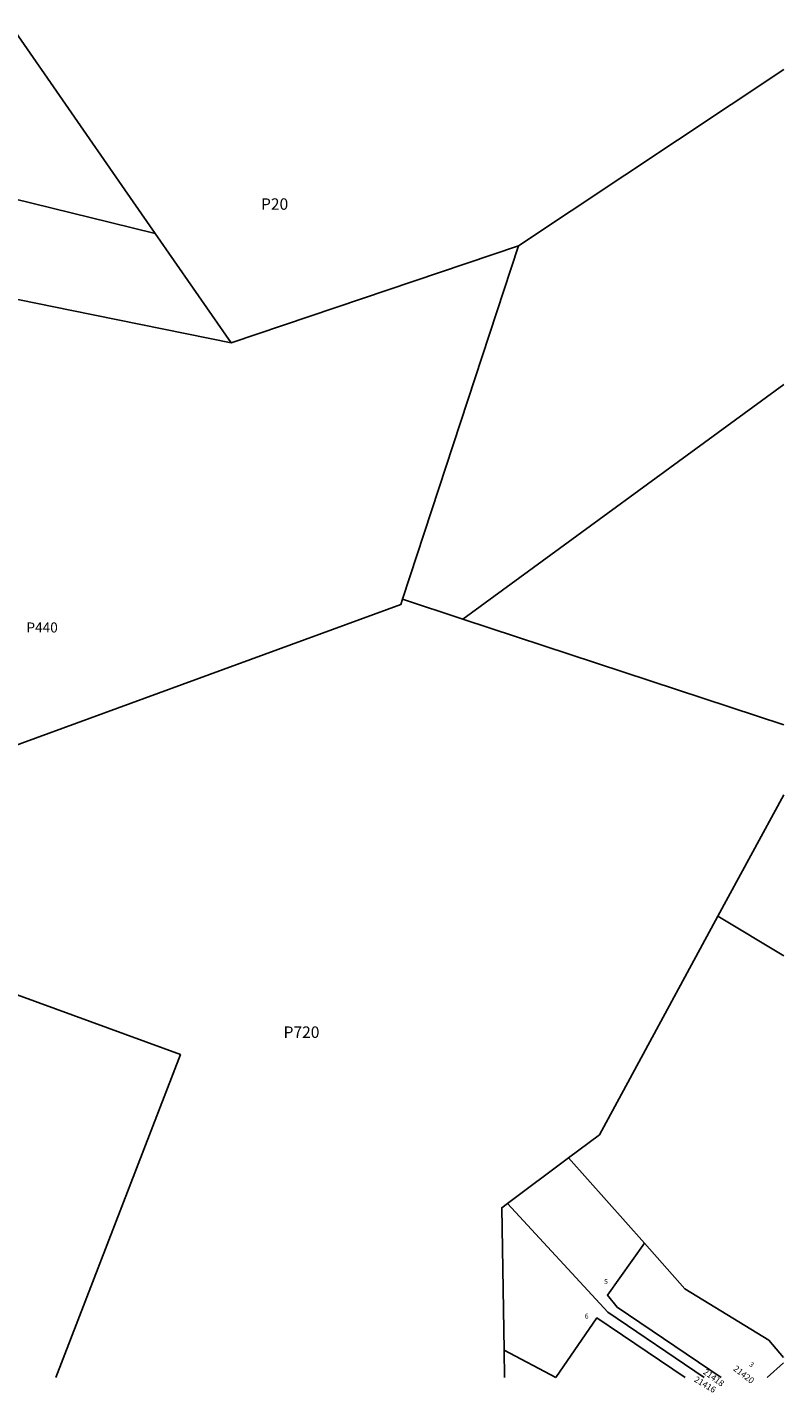
# Model space of a CAD drawing. Units: inches. Extents: x 1201772 to 1207772, y 561415 to 565457.
# Drawn here: x 1205687 to 1207772, y 561415 to 565177 of the extents above; entities that cross this region are included whole.
import ezdxf
from ezdxf.enums import TextEntityAlignment as Align

# ---------------------------------------------------------------- set-up
doc = ezdxf.new("R2010")
doc.units = ezdxf.units.IN
doc.header["$MEASUREMENT"] = 0
for name, color, linetype in [('Addresses', 5, 'Continuous'), ('Lot-Block-Parcel Text', 6, 'Continuous'), ('Parcel Boundaries', 7, 'Continuous'), ('Street ROW', 5, 'Continuous')]:
    doc.layers.add(name, color=color, linetype=linetype)
doc.styles.add('Arial', font='txt')

msp = doc.modelspace()

# ---------------------------------------------------------------- linework, layer by layer
at = {"layer": 'Parcel Boundaries'}
for p, q in [((1207040.7, 564575), (1206248.2, 564308)), ((1206720.8, 563601.2), (1207040.7, 564575)), ((1207771.5, 564193.5), (1206887.4, 563546.4)), ((1206887.4, 563546.4), (1206720.8, 563601.2)), ((1206887.4, 563546.4), (1207771.5, 563255.6)), ((1207590, 562727.6), (1207771.5, 563062.5)), ((1207590, 562727.6), (1207771.5, 562618.9)), ((1207010.7, 561936.7), (1207178.4, 562061.8)), ((1207387.6, 561826.6), (1207178.4, 562061.8)), ((1207000.7, 561532.4), (1207001.9, 561456.5)), ((1207143.9, 561456.5), (1207000.7, 561532.4))]:
    msp.add_line(p, q, dxfattribs=at)
for points in [[(1205645.1, 565177.5), (1205955.9, 564729.4), (1206039.1, 564609.5), (1206248.2, 564308)], [(1207040.7, 564575), (1207771.6, 565060.8), (1207771.6, 565060.8)], [(1206039.1, 564609.5), (1205916.2, 564639.6), (1205272.1, 564797.6)], [(1206248.2, 564308), (1205809.3, 564397.3), (1205186.2, 564524)], [(1206720.8, 563601.2), (1206716, 563586.8), (1205444.8, 563122.3), (1205265.1, 562654.4)], [(1207178.4, 562061.8), (1207263.9, 562125.6), (1207590, 562727.6)], [(1205265.1, 562654.4), (1206108.6, 562346.7), (1205765.4, 561456.6)], [(1207000.7, 561532.4), (1206994.6, 561924.7), (1207010.7, 561936.7)], [(1207552.8, 561456.4), (1207286.6, 561637.2), (1207010.7, 561936.7)], [(1207387.6, 561826.6), (1207285.5, 561683.8), (1207312.4, 561650.3), (1207598.8, 561456.4)], [(1207771.4, 561512.1), (1207730.6, 561559.3), (1207499.2, 561701.2), (1207387.6, 561826.6)], [(1207143.9, 561456.5), (1207256.7, 561621.1), (1207500, 561456.4)]]:
    msp.add_lwpolyline(points, dxfattribs=at)
at = {"layer": 'Street ROW'}
msp.add_line((1207771.4, 561497.4), (1207725.9, 561456.4), dxfattribs=at)

# ---------------------------------------------------------------- texts
at = {"layer": 'Addresses', "color": 18, "true_color": 0x000000, "style": 'Arial'}
for s, rotation, p in [('21416', -31.1086, (1207550.6, 561430.1)), ('21418', -35.9963, (1207573.6, 561449.7)), ('21420', -37.7259, (1207656.5, 561458.2))]:
    msp.add_text(s, height=17.04, rotation=rotation, dxfattribs=at).set_placement(p, align=Align.CENTER)
at = {"layer": 'Lot-Block-Parcel Text', "color": 14, "true_color": 0xa80000, "style": 'Arial'}
for s, height, p in [('P20', 31.56, (1206330.8, 564674.6)), ('P440', 27.61, (1205684.2, 563509.8)), ('P720', 31.56, (1206393, 562392.6)), ('5', 13.8, (1207276.6, 561714.2)), ('6', 13.8, (1207223.4, 561619))]:
    msp.add_text(s, height=height, dxfattribs=at).set_placement(p)
msp.add_text('3', height=13.8, rotation=-35.56, dxfattribs=at).set_placement((1207675, 561490))

doc.saveas('drawing.dxf')
